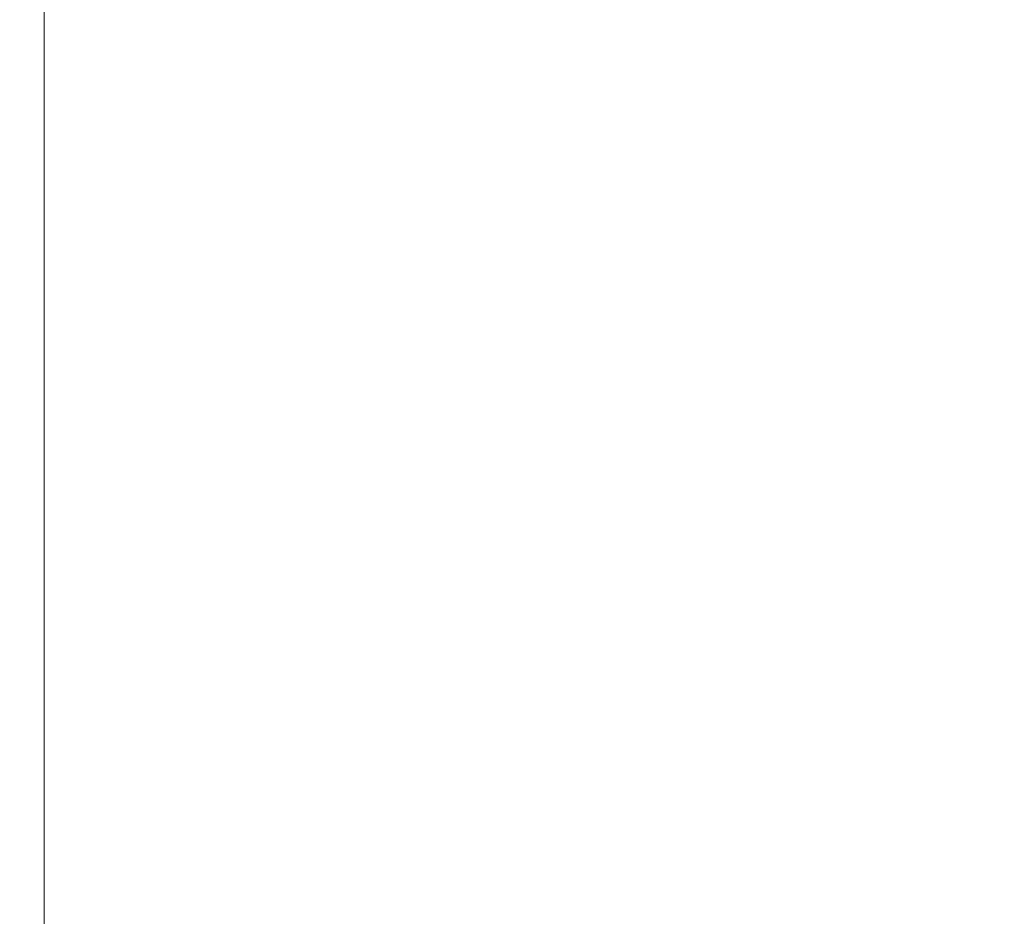
# Model space of a CAD drawing. Units: millimetres. Extents: x 0 to 420, y 0 to 297.
# Drawn here: x 52 to 52, y 69 to 69 of the extents above; entities that cross this region are included whole.
import ezdxf

# ---------------------------------------------------------------- set-up
doc = ezdxf.new("R2010")
doc.units = ezdxf.units.MM
doc.styles.add('SLDTEXTSTYLE0', font='TXT', dxfattribs={"width": 0.605})
doc.dimstyles.new('SLDDIMSTYLE0', dxfattribs={"dimtxt": 3.5, "dimasz": 3.5, "dimexe": 0, "dimexo": 0.0625, "dimgap": 0.875, "dimtad": 1, "dimdec": 0, "dimlfac": 5, "dimrnd": 1e-09, "dimzin": 12, "dimdsep": 46, "dimtxsty": 'SLDTEXTSTYLE0', "dimsah": 1, "dimcen": 0.09, "dimadec": 0, "dimazin": 3, "dimtol": 1, "dimtm": 2, "dimtfac": 1, "dimtdec": 0, "dimtofl": 0, "dimtmove": 0, "dimatfit": 3, "dimfxl": 1, "dimfrac": 2, "dimtolj": 1, "dimarcsym": 0})
doc.dimstyles.new('SLDDIMSTYLE1', dxfattribs={"dimtxt": 3.5, "dimasz": 3.5, "dimexe": 0, "dimexo": 0.0625, "dimgap": 0.875, "dimtad": 1, "dimdec": 0, "dimlfac": 5, "dimrnd": 1e-09, "dimzin": 12, "dimdsep": 46, "dimtxsty": 'SLDTEXTSTYLE0', "dimsah": 1, "dimcen": 0.09, "dimadec": 0, "dimazin": 3, "dimtol": 1, "dimtp": 2, "dimtm": 2, "dimtfac": 1, "dimtdec": 0, "dimtofl": 0, "dimtmove": 0, "dimatfit": 3, "dimfxl": 1, "dimfrac": 2, "dimtolj": 1, "dimarcsym": 0})

# ---------------------------------------------------------------- blocks, each defined once
blk = doc.blocks.new('_D')
at = {"color": 7, "linetype": 'Continuous', "lineweight": 0}
for p, q in [((51.71758, 65.22024), (51.71758, 77.69473)), ((189.67092, 65.22024), (189.67092, 77.69473)), ((51.71758, 76.69473), (189.67092, 76.69473))]:
    blk.add_line(p, q, dxfattribs=at)
at = {"color": 7, "linetype": 'Continuous', "lineweight": 18}
for points in [[(51.71758, 76.69473), (55.21758, 76.15627), (55.21758, 77.23319)], [(189.67092, 76.69473), (186.17092, 77.23319), (186.17092, 76.15627)]]:
    blk.add_solid(points, dxfattribs=at)
at = {"color": 7, "linetype": 'Continuous', "lineweight": 18, "attachment_point": 1, "style": 'SLDTEXTSTYLE0'}
for s, insert, char_height in [('0', (127.54854, 83.32378), 2.45), ('%%c', (111.96844, 81.20647), 3.5), ('689', (117.07139, 81.21619), 3.5), ('2', (127.54854, 80.1592), 2.45), ('-', (126.42902, 80.1592), 2.45)]:
    blk.add_mtext(s, dxfattribs=dict(at, insert=insert, char_height=char_height))
blk = doc.blocks.new('_D_1')
at = {"color": 7, "linetype": 'Continuous', "lineweight": 0}
for p, q in [((48.65828, 68.32555), (48.65828, 87.19937)), ((192.73022, 68.32555), (192.73022, 87.19937)), ((192.73022, 86.19937), (48.65828, 86.19937))]:
    blk.add_line(p, q, dxfattribs=at)
at = {"color": 7, "linetype": 'Continuous', "lineweight": 18}
for points in [[(48.65828, 86.19937), (52.15828, 85.66091), (52.15828, 86.73784)], [(192.73022, 86.19937), (189.23022, 86.73784), (189.23022, 85.66091)]]:
    blk.add_solid(points, dxfattribs=at)
at = {"color": 7, "linetype": 'Continuous', "lineweight": 18, "attachment_point": 1, "style": 'SLDTEXTSTYLE0'}
for s, insert, char_height in [('%%c', (111.60434, 90.71111), 3.5), ('720', (116.70729, 90.72083), 3.5), ('±2', (126.06493, 89.67065), 2.45)]:
    blk.add_mtext(s, dxfattribs=dict(at, insert=insert, char_height=char_height))

msp = doc.modelspace()

# ---------------------------------------------------------------- dimensions: what is measured, and where the dimension line sits
at = {"color": 7, "linetype": 'Continuous', "lineweight": 18}
for base, p1, p2, dimstyle, picture, middle in [((48.65828, 86.19937), (192.73022, 68.22555), (48.65828, 68.22555), 'SLDDIMSTYLE1', '_D_1', (120.69425, 86.19937)), ((189.67092, 76.69473), (51.71758, 65.12024), (189.67092, 65.12024), 'SLDDIMSTYLE0', '_D', (120.69425, 76.69473))]:
    dim = msp.add_linear_dim(base=base, p1=p1, p2=p2, text='%%c<>', dimstyle=dimstyle, dxfattribs=at)
    dim.commit()
    dim.dimension.update_dxf_attribs({"geometry": picture, "text_midpoint": middle, "dimtype": 160})

doc.saveas('drawing.dxf')
